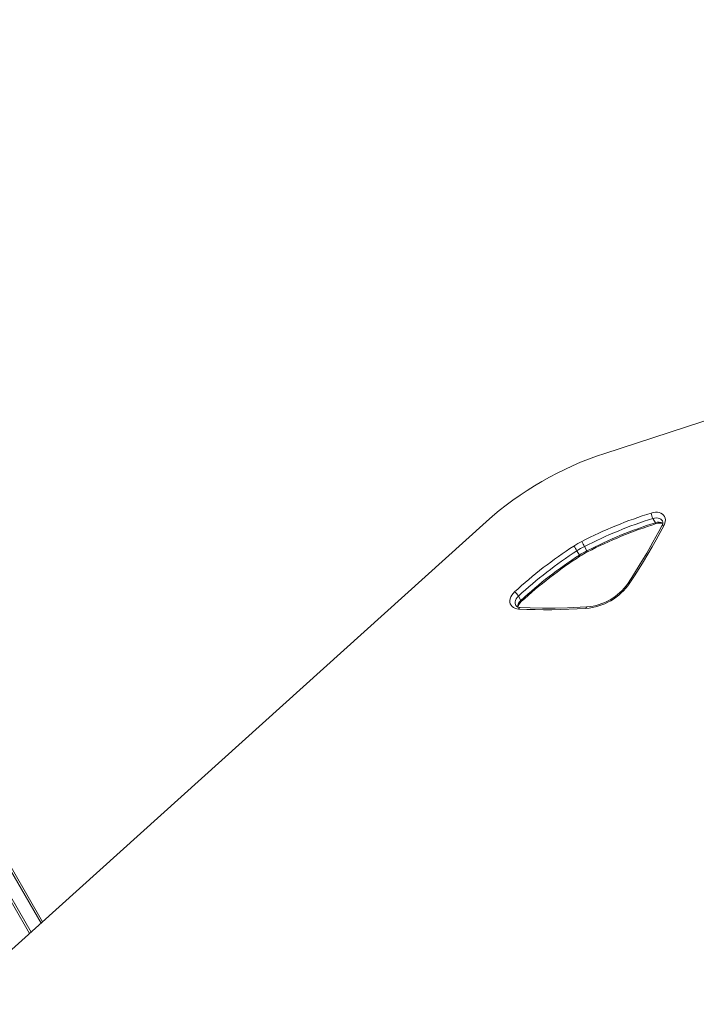
# Model space of a CAD drawing. Units: millimetres. Extents: x -15794 to 36724, y -8422 to 9183.
# Drawn here: x -746 to -74, y -3910 to -2931 of the extents above; entities that cross this region are included whole.
import ezdxf

# ---------------------------------------------------------------- set-up
doc = ezdxf.new("R2010")
doc.units = ezdxf.units.MM

msp = doc.modelspace()

# ---------------------------------------------------------------- linework, layer by layer
at = {"color": 8, "linetype": 'Continuous', "lineweight": 15}
for p, q in [((-725.01, -3829.19), (-1242.76, -2932.42)), ((-736.4, -3839.46), (-1249.25, -2951.17))]:
    msp.add_line(p, q, dxfattribs=at)
at = {"color": 7, "linetype": 'Continuous', "lineweight": 15}
for p, q in [((-723.49, -3827.82), (-1241.03, -2931.42)), ((-1247.52, -2950.17), (-734.88, -3838.09)), ((-164.78, -3362.32), (516.2, -3141.57)), ((-814.41, -3909.8), (-282.75, -3430.43)), ((-117.04, -3427.02), (-114.57, -3431.3)), ((-192.43, -3459.16), (-189.96, -3463.44)), ((-185.06, -3454.9), (-182.59, -3459.18)), ((-250.58, -3504.12), (-248.11, -3508.4))]:
    msp.add_line(p, q, dxfattribs=at)
at = {"color": 7, "linetype": 'Continuous', "lineweight": 15, "flags": 128}
for points in [[(-118.76, -3421.64), (-116.64, -3421.11), (-114.56, -3420.87), (-112.55, -3420.92), (-110.68, -3421.26), (-108.99, -3421.87), (-107.53, -3422.75), (-106.33, -3423.86), (-105.43, -3425.19), (-104.85, -3426.69), (-104.6, -3428.33), (-104.7, -3430.06), (-105.13, -3431.84), (-105.89, -3433.62)], [(-105.89, -3433.62), (-109.73, -3440.89), (-113.68, -3448.14), (-117.75, -3455.37), (-121.93, -3462.57), (-126.23, -3469.76), (-130.65, -3476.91), (-135.17, -3484.04), (-139.81, -3491.15)], [(-108.03, -3434.23), (-111.03, -3439.93), (-116.94, -3450.74), (-123.1, -3461.52), (-129.53, -3472.24), (-136.21, -3482.9), (-141.73, -3491.38)], [(-250.44, -3517.08), (-252.37, -3516.85), (-254.13, -3516.33), (-255.67, -3515.55), (-256.97, -3514.51), (-257.98, -3513.26), (-258.68, -3511.82), (-259.04, -3510.22), (-259.07, -3508.52), (-258.76, -3506.75), (-258.11, -3504.96), (-257.15, -3503.2), (-255.9, -3501.51), (-254.39, -3499.94)], [(-183.67, -3516.47), (-192.14, -3516.93), (-200.57, -3517.29), (-208.98, -3517.53), (-217.35, -3517.66), (-225.68, -3517.68), (-233.98, -3517.59), (-242.23, -3517.39), (-250.44, -3517.08)], [(-182.5, -3514.92), (-189.15, -3515.3), (-201.74, -3515.82), (-214.26, -3516.09), (-226.7, -3516.11), (-239.04, -3515.89), (-248.85, -3515.53)]]:
    msp.add_lwpolyline(points, dxfattribs=at)
at = {"color": 8, "linetype": 'Continuous', "lineweight": 15, "flags": 128}
for points in [[(-107.59, -3429.44), (-108.1, -3428.69), (-109.11, -3427.75), (-110.38, -3427.05), (-111.87, -3426.62), (-113.51, -3426.47), (-115.26, -3426.6), (-117.04, -3427.02)], [(-113.68, -3432.18), (-113.84, -3432.17), (-114.05, -3432.02), (-114.3, -3431.72), (-114.57, -3431.3)], [(-250.58, -3504.12), (-251.84, -3505.46), (-252.83, -3506.9), (-253.52, -3508.4), (-253.89, -3509.91), (-253.92, -3511.36), (-253.61, -3512.7), (-253.27, -3513.43)], [(-248.11, -3508.4), (-247.88, -3508.85), (-247.75, -3509.21), (-247.73, -3509.47), (-247.8, -3509.61)], [(-250.44, -3517.08), (-250.17, -3516.51), (-249.85, -3516.06), (-249.5, -3515.73), (-249.13, -3515.56), (-248.85, -3515.53)], [(-183.67, -3516.47), (-183.48, -3515.9), (-183.24, -3515.45), (-182.96, -3515.13), (-182.66, -3514.95), (-182.5, -3514.92)]]:
    msp.add_lwpolyline(points, dxfattribs=at)
at = {"color": 7, "linetype": 'Continuous', "lineweight": 15}
for centre, radius, start, end in [((-63.55, -3673.87), 327.58, 107.99981, 132.00019), ((12.25, -3839.43), 437.85, 107.40924, 117.16188), ((-103.21, -3419.65), 15.67, 187.26371, 208.05649), ((12.32, -3839.58), 432.36, 107.40924, 117.16188), ((14.79, -3843.86), 432.36, 107.40924, 117.16188), ((16.23, -3846.4), 434.11, 107.41272, 117.1594), ((-110.27, -3441.06), 9.51, 71.62547, 111.00704), ((-112.28, -3431.45), 5.08, 326.81821, 23.43029), ((-146.48, -3530.24), 90.3, 117.11674, 122.88326), ((-127.52, -3422.25), 66.15, 204.67301, 209.57391), ((41.93, -3822.29), 437.85, 122.83812, 132.59076), ((42.02, -3822.43), 432.36, 122.83812, 132.59076), ((44.49, -3826.71), 432.36, 122.83812, 132.59076), ((-249.48, -3492.66), 66.15, 30.42609, 35.32699), ((-146.47, -3530.25), 84.65, 117.11674, 122.88326), ((-144, -3534.53), 84.65, 117.11674, 122.88326), ((-142.6, -3536.96), 86.29, 117.11665, 122.88335), ((45.63, -3828.78), 433.56, 122.83435, 132.59354), ((-188.27, -3457.85), 58.8, 274.49043, 325.50957), ((-186.84, -3460.34), 54.76, 274.54147, 325.45853), ((-263.88, -3512.41), 15.67, 31.94351, 52.73629), ((-241.61, -3517.11), 9.72, 129.55794, 167.97183), ((-249.2, -3510.63), 4.91, 214.75097, 274.03245)]:
    msp.add_arc(centre, radius, start, end, dxfattribs=at)
at = {"color": 8, "linetype": 'Continuous', "lineweight": 15}
for centre, radius, start, end in [((-111.32, -3439.95), 9.24, 63.02007, 110.62494), ((-106.5, -3435.56), 2.03, 72.54974, 138.92927), ((-192.84, -3465.49), 3.54, 16.42628, 35.49512), ((-179.36, -3457.71), 3.54, 204.5125, 223.55985), ((-140.59, -3492.73), 1.77, 63.81307, 130.17537), ((-242.06, -3515.64), 9.43, 129.87854, 176.20685)]:
    msp.add_arc(centre, radius, start, end, dxfattribs=at)

doc.saveas('drawing.dxf')
